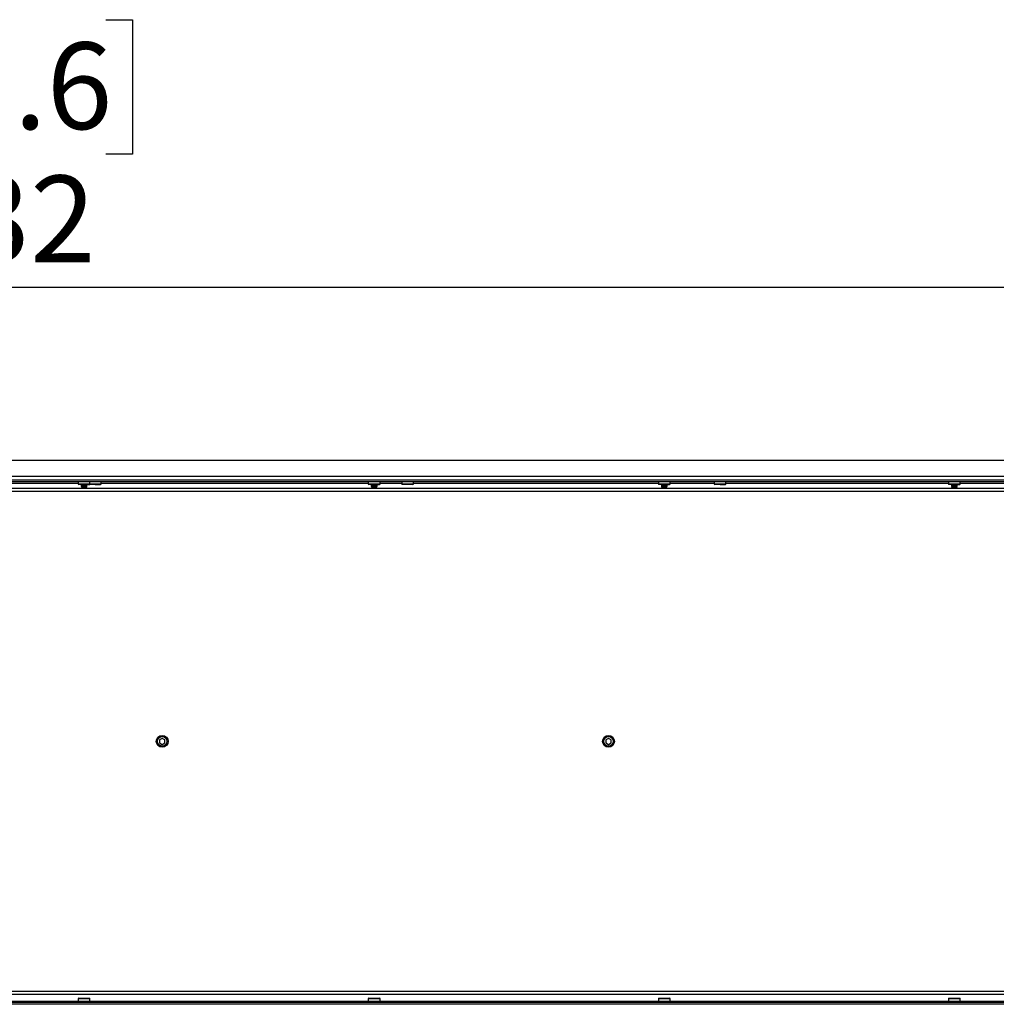
# Model space of a CAD drawing. Units: millimetres. Extents: x 0 to 420, y 0 to 297.
# Drawn here: x 98 to 131, y 207 to 241 of the extents above; entities that cross this region are included whole.
import ezdxf

# ---------------------------------------------------------------- set-up
doc = ezdxf.new("R2010")
doc.units = ezdxf.units.MM
doc.layers.add('DIMENSIONS', color=7, linetype='Continuous')
doc.styles.add('SLDTEXTSTYLE0', font='TXT', dxfattribs={"width": 0.7})
doc.dimstyles.new('SLDDIMSTYLE0', dxfattribs={"dimtxt": 3.694289, "dimasz": 3.556, "dimexe": 0, "dimexo": 0.0625, "dimgap": 0.923572, "dimtad": 1, "dimdec": 0, "dimlfac": 20, "dimrnd": 1e-09, "dimzin": 12, "dimdsep": 46, "dimtxsty": 'SLDTEXTSTYLE0', "dimblk1": 'CLOSED', "dimblk2": 'CLOSED', "dimsah": 1, "dimcen": 0.09, "dimadec": 0, "dimazin": 3, "dimtfac": 1, "dimtdec": 0, "dimtofl": 0, "dimtmove": 0, "dimatfit": 3, "dimldrblk": 'CLOSED', "dimfxl": 0, "dimfrac": 2, "dimtolj": 1, "dimtzin": 12, "dimarcsym": 0})

# ---------------------------------------------------------------- blocks, each defined once
blk = doc.blocks.new('_CLOSED')
at = {"color": 0, "linetype": 'ByBlock', "lineweight": -2}
for p, q in [((-1, 0.166667), (0, 0)), ((-1, 0.166667), (-1, -0.166667)), ((0, 0), (-1, -0.166667)), ((0, 0), (-1, 0))]:
    blk.add_line(p, q, dxfattribs=at)
blk = doc.blocks.new('_D_5')
at = {"layer": 'DIMENSIONS'}
for p, q in [((90.949, 240.537), (90.06, 240.537)), ((90.06, 240.537), (90.06, 236.02)), ((100.65, 240.537), (101.54, 240.537)), ((101.54, 240.537), (101.54, 236.02)), ((90.06, 236.02), (90.949, 236.02)), ((101.54, 236.02), (100.65, 236.02)), ((26.733, 225.979), (26.733, 232.547)), ((163.353, 225.979), (163.353, 232.547)), ((26.733, 231.547), (163.353, 231.547))]:
    blk.add_line(p, q, dxfattribs=at)
at = {"layer": 'DIMENSIONS', "xscale": 3.556, "yscale": 3.556, "rotation": 180.0000000000004}
blk.add_blockref('_CLOSED', (26.733, 231.547, -11.975), dxfattribs=at)
at = {"layer": 'DIMENSIONS', "xscale": 3.556, "yscale": 3.556}
blk.add_blockref('_CLOSED', (163.353, 231.547, -11.975), dxfattribs=at)
at = {"layer": 'DIMENSIONS', "char_height": 2.9104, "attachment_point": 1, "style": 'SLDTEXTSTYLE0'}
for s, insert in [('107.6', (90.949, 239.772)), ('2732', (91.488, 235.299))]:
    blk.add_mtext(s, dxfattribs=dict(at, insert=insert))

msp = doc.modelspace()

# ---------------------------------------------------------------- linework, layer by layer
at = {"color": 7, "linetype": 'Continuous', "lineweight": 25}
for p, q in [((160.947, 225.725), (29.138, 225.725)), ((26.828, 225.075), (163.257, 225.075)), ((26.828, 225.015), (163.257, 225.015)), ((161.197, 225.185), (28.888, 225.185)), ((99.72, 225.015), (99.72, 224.932)), ((100.095, 225.015), (100.095, 224.932)), ((100.49, 224.932), (100.49, 225.015)), ((109.47, 225.015), (109.47, 224.932)), ((109.865, 224.932), (109.865, 225.015)), ((110.595, 225.015), (110.595, 224.932)), ((110.99, 224.932), (110.99, 225.015)), ((119.22, 225.015), (119.22, 224.932)), ((119.615, 224.932), (119.615, 225.015)), ((121.095, 225.015), (121.095, 224.932)), ((121.49, 224.932), (121.49, 225.015)), ((128.97, 225.015), (128.97, 224.932)), ((129.365, 224.932), (129.365, 225.015)), ((160.308, 224.79), (29.778, 224.79)), ((160.308, 224.68), (29.778, 224.68)), ((99.72, 224.932), (99.737, 224.915)), ((99.917, 224.932), (99.72, 224.932)), ((99.917, 224.915), (99.737, 224.915)), ((99.827, 224.915), (99.817, 224.91)), ((99.817, 224.91), (99.832, 224.902)), ((99.817, 224.91), (100.001, 224.91)), ((99.832, 224.902), (99.817, 224.895)), ((99.817, 224.895), (99.832, 224.887)), ((99.817, 224.895), (100.001, 224.895)), ((99.832, 224.887), (99.817, 224.88)), ((99.817, 224.88), (99.832, 224.872)), ((99.817, 224.88), (100.001, 224.88)), ((99.832, 224.872), (99.817, 224.865)), ((99.817, 224.865), (99.832, 224.857)), ((99.817, 224.865), (100.001, 224.865)), ((99.832, 224.857), (99.817, 224.85)), ((99.817, 224.85), (99.832, 224.842)), ((99.817, 224.85), (100.001, 224.85)), ((99.832, 224.842), (99.827, 224.84)), ((99.827, 224.84), (99.832, 224.835)), ((99.827, 224.84), (100.007, 224.84)), ((99.832, 224.902), (99.988, 224.902)), ((99.832, 224.887), (99.988, 224.887)), ((99.832, 224.872), (99.988, 224.872)), ((99.832, 224.857), (99.988, 224.857)), ((99.832, 224.842), (99.988, 224.842)), ((100.002, 224.835), (99.832, 224.835)), ((100.095, 224.932), (99.917, 224.932)), ((99.917, 224.915), (100.097, 224.915)), ((99.988, 224.902), (100.002, 224.902)), ((99.988, 224.887), (100.002, 224.887)), ((99.988, 224.872), (100.002, 224.872)), ((99.988, 224.857), (100.002, 224.857)), ((99.988, 224.842), (100.002, 224.842)), ((100.001, 224.91), (100.017, 224.91)), ((100.001, 224.895), (100.017, 224.895)), ((100.001, 224.88), (100.017, 224.88)), ((100.001, 224.865), (100.017, 224.865)), ((100.001, 224.85), (100.017, 224.85)), ((100.002, 224.902), (100.017, 224.91)), ((100.017, 224.895), (100.002, 224.902)), ((100.002, 224.887), (100.017, 224.895)), ((100.017, 224.88), (100.002, 224.887)), ((100.002, 224.872), (100.017, 224.88)), ((100.017, 224.865), (100.002, 224.872)), ((100.002, 224.857), (100.017, 224.865)), ((100.017, 224.85), (100.002, 224.857)), ((100.002, 224.842), (100.017, 224.85)), ((100.007, 224.84), (100.002, 224.842)), ((100.002, 224.835), (100.007, 224.84)), ((100.017, 224.91), (100.007, 224.915)), ((100.095, 224.932), (100.112, 224.915)), ((100.292, 224.932), (100.095, 224.932)), ((100.097, 224.915), (100.105, 224.922)), ((100.292, 224.915), (100.112, 224.915)), ((100.49, 224.932), (100.292, 224.932)), ((100.292, 224.915), (100.472, 224.915)), ((100.472, 224.915), (100.49, 224.932)), ((109.47, 224.932), (109.487, 224.915)), ((109.667, 224.932), (109.47, 224.932)), ((109.667, 224.915), (109.487, 224.915)), ((109.577, 224.915), (109.567, 224.91)), ((109.567, 224.91), (109.582, 224.902)), ((109.567, 224.91), (109.751, 224.91)), ((109.582, 224.902), (109.567, 224.895)), ((109.567, 224.895), (109.582, 224.887)), ((109.567, 224.895), (109.751, 224.895)), ((109.582, 224.887), (109.567, 224.88)), ((109.567, 224.88), (109.582, 224.872)), ((109.567, 224.88), (109.751, 224.88)), ((109.582, 224.872), (109.567, 224.865)), ((109.567, 224.865), (109.582, 224.857)), ((109.567, 224.865), (109.751, 224.865)), ((109.582, 224.857), (109.567, 224.85)), ((109.567, 224.85), (109.582, 224.842)), ((109.567, 224.85), (109.751, 224.85)), ((109.582, 224.842), (109.577, 224.84)), ((109.577, 224.84), (109.582, 224.835)), ((109.577, 224.84), (109.757, 224.84)), ((109.582, 224.902), (109.738, 224.902)), ((109.582, 224.887), (109.738, 224.887)), ((109.582, 224.872), (109.738, 224.872)), ((109.582, 224.857), (109.738, 224.857)), ((109.582, 224.842), (109.738, 224.842)), ((109.752, 224.835), (109.582, 224.835)), ((109.865, 224.932), (109.667, 224.932)), ((109.667, 224.915), (109.847, 224.915)), ((109.738, 224.902), (109.752, 224.902)), ((109.738, 224.887), (109.752, 224.887)), ((109.738, 224.872), (109.752, 224.872)), ((109.738, 224.857), (109.752, 224.857)), ((109.738, 224.842), (109.752, 224.842)), ((109.751, 224.91), (109.767, 224.91)), ((109.751, 224.895), (109.767, 224.895)), ((109.751, 224.88), (109.767, 224.88)), ((109.751, 224.865), (109.767, 224.865)), ((109.751, 224.85), (109.767, 224.85)), ((109.752, 224.902), (109.767, 224.91)), ((109.767, 224.895), (109.752, 224.902)), ((109.752, 224.887), (109.767, 224.895)), ((109.767, 224.88), (109.752, 224.887)), ((109.752, 224.872), (109.767, 224.88)), ((109.767, 224.865), (109.752, 224.872)), ((109.752, 224.857), (109.767, 224.865)), ((109.767, 224.85), (109.752, 224.857)), ((109.752, 224.842), (109.767, 224.85)), ((109.757, 224.84), (109.752, 224.842)), ((109.752, 224.835), (109.757, 224.84)), ((109.767, 224.91), (109.757, 224.915)), ((109.847, 224.915), (109.865, 224.932)), ((110.595, 224.932), (110.612, 224.915)), ((110.792, 224.932), (110.595, 224.932)), ((110.792, 224.915), (110.612, 224.915)), ((110.99, 224.932), (110.792, 224.932)), ((110.972, 224.915), (110.792, 224.915)), ((110.972, 224.915), (110.99, 224.932)), ((119.22, 224.932), (119.237, 224.915)), ((119.417, 224.932), (119.22, 224.932)), ((119.417, 224.915), (119.237, 224.915)), ((119.327, 224.915), (119.317, 224.91)), ((119.317, 224.91), (119.332, 224.902)), ((119.317, 224.91), (119.501, 224.91)), ((119.332, 224.902), (119.317, 224.895)), ((119.317, 224.895), (119.332, 224.887)), ((119.317, 224.895), (119.501, 224.895)), ((119.332, 224.887), (119.317, 224.88)), ((119.317, 224.88), (119.332, 224.872)), ((119.317, 224.88), (119.501, 224.88)), ((119.332, 224.872), (119.317, 224.865)), ((119.317, 224.865), (119.332, 224.857)), ((119.317, 224.865), (119.501, 224.865)), ((119.332, 224.857), (119.317, 224.85)), ((119.317, 224.85), (119.332, 224.842)), ((119.317, 224.85), (119.501, 224.85)), ((119.332, 224.842), (119.327, 224.84)), ((119.327, 224.84), (119.332, 224.835)), ((119.327, 224.84), (119.507, 224.84)), ((119.332, 224.902), (119.488, 224.902)), ((119.332, 224.887), (119.488, 224.887)), ((119.332, 224.872), (119.488, 224.872)), ((119.332, 224.857), (119.488, 224.857)), ((119.332, 224.842), (119.488, 224.842)), ((119.502, 224.835), (119.332, 224.835)), ((119.615, 224.932), (119.417, 224.932)), ((119.417, 224.915), (119.597, 224.915)), ((119.488, 224.902), (119.502, 224.902)), ((119.488, 224.887), (119.502, 224.887)), ((119.488, 224.872), (119.502, 224.872)), ((119.488, 224.857), (119.502, 224.857)), ((119.488, 224.842), (119.502, 224.842)), ((119.501, 224.91), (119.517, 224.91)), ((119.501, 224.895), (119.517, 224.895)), ((119.501, 224.88), (119.517, 224.88)), ((119.501, 224.865), (119.517, 224.865)), ((119.501, 224.85), (119.517, 224.85)), ((119.502, 224.902), (119.517, 224.91)), ((119.517, 224.895), (119.502, 224.902)), ((119.502, 224.887), (119.517, 224.895)), ((119.517, 224.88), (119.502, 224.887)), ((119.502, 224.872), (119.517, 224.88)), ((119.517, 224.865), (119.502, 224.872)), ((119.502, 224.857), (119.517, 224.865)), ((119.517, 224.85), (119.502, 224.857)), ((119.502, 224.842), (119.517, 224.85)), ((119.507, 224.84), (119.502, 224.842)), ((119.502, 224.835), (119.507, 224.84)), ((119.517, 224.91), (119.507, 224.915)), ((119.597, 224.915), (119.615, 224.932)), ((121.095, 224.932), (121.112, 224.915)), ((121.292, 224.932), (121.095, 224.932)), ((121.292, 224.915), (121.112, 224.915)), ((121.49, 224.932), (121.292, 224.932)), ((121.292, 224.915), (121.472, 224.915)), ((121.472, 224.915), (121.49, 224.932)), ((128.97, 224.932), (128.987, 224.915)), ((129.167, 224.932), (128.97, 224.932)), ((129.167, 224.915), (128.987, 224.915)), ((129.077, 224.915), (129.067, 224.91)), ((129.067, 224.91), (129.082, 224.902)), ((129.067, 224.91), (129.251, 224.91)), ((129.082, 224.902), (129.067, 224.895)), ((129.067, 224.895), (129.082, 224.887)), ((129.067, 224.895), (129.251, 224.895)), ((129.082, 224.887), (129.067, 224.88)), ((129.067, 224.88), (129.082, 224.872)), ((129.067, 224.88), (129.251, 224.88)), ((129.082, 224.872), (129.067, 224.865)), ((129.067, 224.865), (129.082, 224.857)), ((129.067, 224.865), (129.251, 224.865)), ((129.082, 224.857), (129.067, 224.85)), ((129.067, 224.85), (129.082, 224.842)), ((129.067, 224.85), (129.251, 224.85)), ((129.082, 224.842), (129.077, 224.84)), ((129.077, 224.84), (129.082, 224.835)), ((129.077, 224.84), (129.257, 224.84)), ((129.082, 224.902), (129.238, 224.902)), ((129.082, 224.887), (129.238, 224.887)), ((129.082, 224.872), (129.238, 224.872)), ((129.082, 224.857), (129.238, 224.857)), ((129.082, 224.842), (129.238, 224.842)), ((129.252, 224.835), (129.082, 224.835)), ((129.365, 224.932), (129.167, 224.932)), ((129.167, 224.915), (129.347, 224.915)), ((129.238, 224.902), (129.252, 224.902)), ((129.238, 224.887), (129.252, 224.887)), ((129.238, 224.872), (129.252, 224.872)), ((129.238, 224.857), (129.252, 224.857)), ((129.238, 224.842), (129.252, 224.842)), ((129.251, 224.91), (129.267, 224.91)), ((129.251, 224.895), (129.267, 224.895)), ((129.251, 224.88), (129.267, 224.88)), ((129.251, 224.865), (129.267, 224.865)), ((129.251, 224.85), (129.267, 224.85)), ((129.252, 224.902), (129.267, 224.91)), ((129.267, 224.895), (129.252, 224.902)), ((129.252, 224.887), (129.267, 224.895)), ((129.267, 224.88), (129.252, 224.887)), ((129.252, 224.872), (129.267, 224.88)), ((129.267, 224.865), (129.252, 224.872)), ((129.252, 224.857), (129.267, 224.865)), ((129.267, 224.85), (129.252, 224.857)), ((129.252, 224.842), (129.267, 224.85)), ((129.257, 224.84), (129.252, 224.842)), ((129.252, 224.835), (129.257, 224.84)), ((129.267, 224.91), (129.257, 224.915)), ((129.347, 224.915), (129.365, 224.932)), ((102.543, 216.391), (102.455, 216.34)), ((102.543, 216.39), (102.456, 216.34)), ((102.63, 216.34), (102.543, 216.391)), ((102.543, 216.39), (102.543, 216.391)), ((102.629, 216.34), (102.543, 216.39)), ((117.543, 216.391), (117.455, 216.34)), ((117.543, 216.39), (117.456, 216.34)), ((117.63, 216.34), (117.543, 216.391)), ((117.543, 216.39), (117.543, 216.391)), ((117.629, 216.34), (117.543, 216.39)), ((102.455, 216.34), (102.455, 216.239)), ((102.456, 216.34), (102.455, 216.34)), ((102.456, 216.24), (102.455, 216.239)), ((102.455, 216.239), (102.543, 216.189)), ((102.456, 216.34), (102.456, 216.24)), ((102.456, 216.24), (102.543, 216.189)), ((102.543, 216.189), (102.629, 216.24)), ((102.543, 216.189), (102.63, 216.239)), ((102.543, 216.189), (102.543, 216.189)), ((102.629, 216.24), (102.629, 216.34)), ((102.629, 216.34), (102.63, 216.34)), ((102.629, 216.24), (102.63, 216.239)), ((102.63, 216.239), (102.63, 216.34)), ((117.456, 216.34), (117.455, 216.34)), ((117.455, 216.34), (117.455, 216.239)), ((117.456, 216.24), (117.455, 216.239)), ((117.455, 216.239), (117.543, 216.189)), ((117.456, 216.34), (117.456, 216.24)), ((117.456, 216.24), (117.543, 216.189)), ((117.543, 216.189), (117.629, 216.24)), ((117.543, 216.189), (117.63, 216.239)), ((117.543, 216.189), (117.543, 216.189)), ((117.629, 216.24), (117.629, 216.34)), ((117.629, 216.34), (117.63, 216.34)), ((117.629, 216.24), (117.63, 216.239)), ((117.63, 216.239), (117.63, 216.34)), ((29.778, 207.9), (160.308, 207.9)), ((29.778, 207.79), (160.308, 207.79)), ((162.993, 207.515), (27.093, 207.515)), ((162.993, 207.455), (27.093, 207.455)), ((99.737, 207.665), (99.72, 207.647)), ((99.72, 207.647), (99.72, 207.565)), ((99.72, 207.647), (100.115, 207.647)), ((99.72, 207.565), (100.115, 207.565)), ((99.732, 207.549), (99.732, 207.565)), ((99.75, 207.549), (99.732, 207.549)), ((99.737, 207.665), (100.097, 207.665)), ((99.75, 207.549), (99.75, 207.565)), ((99.781, 207.549), (99.75, 207.549)), ((99.781, 207.549), (99.781, 207.565)), ((99.784, 207.549), (99.781, 207.549)), ((99.792, 207.549), (99.783, 207.534)), ((99.783, 207.534), (99.783, 207.527)), ((100.052, 207.534), (99.783, 207.534)), ((100.052, 207.527), (99.783, 207.527)), ((99.784, 207.549), (99.784, 207.565)), ((99.818, 207.549), (99.784, 207.549)), ((99.818, 207.549), (99.818, 207.565)), ((99.832, 207.549), (99.818, 207.549)), ((99.832, 207.549), (99.832, 207.565)), ((99.865, 207.549), (99.832, 207.549)), ((99.865, 207.549), (99.865, 207.565)), ((99.888, 207.549), (99.865, 207.549)), ((99.888, 207.549), (99.888, 207.565)), ((99.917, 207.549), (99.888, 207.549)), ((99.917, 207.565), (99.917, 207.549)), ((99.946, 207.549), (99.917, 207.549)), ((99.946, 207.549), (99.946, 207.565)), ((99.969, 207.549), (99.946, 207.549)), ((99.969, 207.549), (99.969, 207.565)), ((100.002, 207.549), (99.969, 207.549)), ((100.002, 207.549), (100.002, 207.565)), ((100.016, 207.549), (100.002, 207.549)), ((100.016, 207.549), (100.016, 207.565)), ((100.05, 207.549), (100.016, 207.549)), ((100.052, 207.534), (100.043, 207.549)), ((100.05, 207.549), (100.05, 207.565)), ((100.053, 207.549), (100.05, 207.549)), ((100.052, 207.527), (100.052, 207.534)), ((100.053, 207.549), (100.053, 207.565)), ((100.084, 207.549), (100.053, 207.549)), ((100.084, 207.549), (100.084, 207.565)), ((100.103, 207.549), (100.084, 207.549)), ((100.115, 207.647), (100.097, 207.665)), ((100.103, 207.549), (100.103, 207.565)), ((100.103, 207.549), (100.103, 207.565)), ((100.103, 207.549), (100.103, 207.549)), ((100.115, 207.565), (100.115, 207.647)), ((109.487, 207.665), (109.47, 207.647)), ((109.47, 207.647), (109.47, 207.565)), ((109.47, 207.647), (109.865, 207.647)), ((109.47, 207.565), (109.865, 207.565)), ((109.482, 207.549), (109.482, 207.565)), ((109.5, 207.549), (109.482, 207.549)), ((109.487, 207.665), (109.847, 207.665)), ((109.5, 207.549), (109.5, 207.565)), ((109.531, 207.549), (109.5, 207.549)), ((109.531, 207.549), (109.531, 207.565)), ((109.534, 207.549), (109.531, 207.549)), ((109.542, 207.549), (109.533, 207.534)), ((109.533, 207.534), (109.533, 207.527)), ((109.802, 207.534), (109.533, 207.534)), ((109.802, 207.527), (109.533, 207.527)), ((109.534, 207.549), (109.534, 207.565)), ((109.568, 207.549), (109.534, 207.549)), ((109.568, 207.549), (109.568, 207.565)), ((109.582, 207.549), (109.568, 207.549)), ((109.582, 207.549), (109.582, 207.565)), ((109.615, 207.549), (109.582, 207.549)), ((109.615, 207.549), (109.615, 207.565)), ((109.638, 207.549), (109.615, 207.549)), ((109.638, 207.549), (109.638, 207.565)), ((109.667, 207.549), (109.638, 207.549)), ((109.667, 207.565), (109.667, 207.549)), ((109.696, 207.549), (109.667, 207.549)), ((109.696, 207.549), (109.696, 207.565)), ((109.719, 207.549), (109.696, 207.549)), ((109.719, 207.549), (109.719, 207.565)), ((109.752, 207.549), (109.719, 207.549)), ((109.752, 207.549), (109.752, 207.565)), ((109.766, 207.549), (109.752, 207.549)), ((109.766, 207.549), (109.766, 207.565)), ((109.8, 207.549), (109.766, 207.549)), ((109.802, 207.534), (109.793, 207.549)), ((109.8, 207.549), (109.8, 207.565)), ((109.803, 207.549), (109.8, 207.549)), ((109.802, 207.527), (109.802, 207.534)), ((109.803, 207.549), (109.803, 207.565)), ((109.834, 207.549), (109.803, 207.549)), ((109.834, 207.549), (109.834, 207.565)), ((109.853, 207.549), (109.834, 207.549)), ((109.865, 207.647), (109.847, 207.665)), ((109.853, 207.549), (109.853, 207.565)), ((109.853, 207.549), (109.853, 207.565)), ((109.853, 207.549), (109.853, 207.549)), ((109.865, 207.565), (109.865, 207.647)), ((119.237, 207.665), (119.22, 207.647)), ((119.22, 207.647), (119.22, 207.565)), ((119.22, 207.647), (119.615, 207.647)), ((119.22, 207.565), (119.615, 207.565)), ((119.232, 207.549), (119.232, 207.565)), ((119.25, 207.549), (119.232, 207.549)), ((119.237, 207.665), (119.597, 207.665)), ((119.25, 207.549), (119.25, 207.565)), ((119.281, 207.549), (119.25, 207.549)), ((119.281, 207.549), (119.281, 207.565)), ((119.284, 207.549), (119.281, 207.549)), ((119.292, 207.549), (119.283, 207.534)), ((119.283, 207.534), (119.283, 207.527)), ((119.552, 207.534), (119.283, 207.534)), ((119.552, 207.527), (119.283, 207.527)), ((119.284, 207.549), (119.284, 207.565)), ((119.318, 207.549), (119.284, 207.549)), ((119.318, 207.549), (119.318, 207.565)), ((119.332, 207.549), (119.318, 207.549)), ((119.332, 207.549), (119.332, 207.565)), ((119.365, 207.549), (119.332, 207.549)), ((119.365, 207.549), (119.365, 207.565)), ((119.388, 207.549), (119.365, 207.549)), ((119.388, 207.549), (119.388, 207.565)), ((119.417, 207.549), (119.388, 207.549)), ((119.417, 207.565), (119.417, 207.549)), ((119.446, 207.549), (119.417, 207.549)), ((119.446, 207.549), (119.446, 207.565)), ((119.469, 207.549), (119.446, 207.549)), ((119.469, 207.549), (119.469, 207.565)), ((119.502, 207.549), (119.469, 207.549)), ((119.502, 207.549), (119.502, 207.565)), ((119.516, 207.549), (119.502, 207.549)), ((119.516, 207.549), (119.516, 207.565)), ((119.55, 207.549), (119.516, 207.549)), ((119.552, 207.534), (119.543, 207.549)), ((119.55, 207.549), (119.55, 207.565)), ((119.553, 207.549), (119.55, 207.549)), ((119.552, 207.527), (119.552, 207.534)), ((119.553, 207.549), (119.553, 207.565)), ((119.584, 207.549), (119.553, 207.549)), ((119.584, 207.549), (119.584, 207.565)), ((119.603, 207.549), (119.584, 207.549)), ((119.615, 207.647), (119.597, 207.665)), ((119.603, 207.549), (119.603, 207.565)), ((119.603, 207.549), (119.603, 207.565)), ((119.603, 207.549), (119.603, 207.549)), ((119.615, 207.565), (119.615, 207.647)), ((128.987, 207.665), (128.97, 207.647)), ((128.97, 207.647), (128.97, 207.565)), ((128.97, 207.647), (129.365, 207.647)), ((128.97, 207.565), (129.365, 207.565)), ((128.982, 207.549), (128.982, 207.565)), ((129, 207.549), (128.982, 207.549)), ((128.987, 207.665), (129.347, 207.665)), ((129, 207.549), (129, 207.565)), ((129.031, 207.549), (129, 207.549)), ((129.031, 207.549), (129.031, 207.565)), ((129.034, 207.549), (129.031, 207.549)), ((129.042, 207.549), (129.033, 207.534)), ((129.033, 207.534), (129.033, 207.527)), ((129.302, 207.534), (129.033, 207.534)), ((129.302, 207.527), (129.033, 207.527)), ((129.034, 207.549), (129.034, 207.565)), ((129.068, 207.549), (129.034, 207.549)), ((129.068, 207.549), (129.068, 207.565)), ((129.082, 207.549), (129.068, 207.549)), ((129.082, 207.549), (129.082, 207.565)), ((129.115, 207.549), (129.082, 207.549)), ((129.115, 207.549), (129.115, 207.565)), ((129.138, 207.549), (129.115, 207.549)), ((129.138, 207.549), (129.138, 207.565)), ((129.167, 207.549), (129.138, 207.549)), ((129.167, 207.565), (129.167, 207.549)), ((129.196, 207.549), (129.167, 207.549)), ((129.196, 207.549), (129.196, 207.565)), ((129.219, 207.549), (129.196, 207.549)), ((129.219, 207.549), (129.219, 207.565)), ((129.252, 207.549), (129.219, 207.549)), ((129.252, 207.549), (129.252, 207.565)), ((129.266, 207.549), (129.252, 207.549)), ((129.266, 207.549), (129.266, 207.565)), ((129.3, 207.549), (129.266, 207.549)), ((129.302, 207.534), (129.293, 207.549)), ((129.3, 207.549), (129.3, 207.565)), ((129.303, 207.549), (129.3, 207.549)), ((129.302, 207.527), (129.302, 207.534)), ((129.303, 207.549), (129.303, 207.565)), ((129.334, 207.549), (129.303, 207.549)), ((129.334, 207.549), (129.334, 207.565)), ((129.353, 207.549), (129.334, 207.549)), ((129.365, 207.647), (129.347, 207.665)), ((129.353, 207.549), (129.353, 207.565)), ((129.353, 207.549), (129.353, 207.565)), ((129.353, 207.549), (129.353, 207.549)), ((129.365, 207.565), (129.365, 207.647))]:
    msp.add_line(p, q, dxfattribs=at)
at = {"color": 8, "linetype": 'Continuous', "lineweight": 25}
for p, q in [((90.365, 224.965), (99.72, 224.965)), ((100.49, 224.965), (109.47, 224.965)), ((109.865, 224.965), (110.595, 224.965)), ((110.99, 224.965), (119.22, 224.965)), ((119.615, 224.965), (121.095, 224.965)), ((121.49, 224.965), (128.97, 224.965)), ((129.365, 224.965), (131.595, 224.965)), ((90.365, 207.565), (99.72, 207.565)), ((100.115, 207.565), (109.47, 207.565)), ((109.865, 207.565), (119.22, 207.565)), ((119.615, 207.565), (128.97, 207.565)), ((129.365, 207.565), (138.72, 207.565))]:
    msp.add_line(p, q, dxfattribs=at)
at = {"color": 7, "linetype": 'Continuous', "lineweight": 25}
for centre, radius in [((102.543, 216.29), 0.2), ((102.543, 216.29), 0.16), ((117.543, 216.29), 0.2), ((117.543, 216.29), 0.16)]:
    msp.add_circle(centre, radius, dxfattribs=at)

# ---------------------------------------------------------------- dimensions: what is measured, and where the dimension line sits
at = {"layer": 'DIMENSIONS'}
dim = msp.add_linear_dim(base=(163.353, 231.547), p1=(26.733, 224.979), p2=(163.353, 224.979), angle=0, dimstyle='SLDDIMSTYLE0', dxfattribs=at)
dim.commit()
dim.dimension.update_dxf_attribs({"geometry": '_D_5', "text_midpoint": (95.8, 231.547), "dimtype": 160})

doc.saveas('drawing.dxf')
